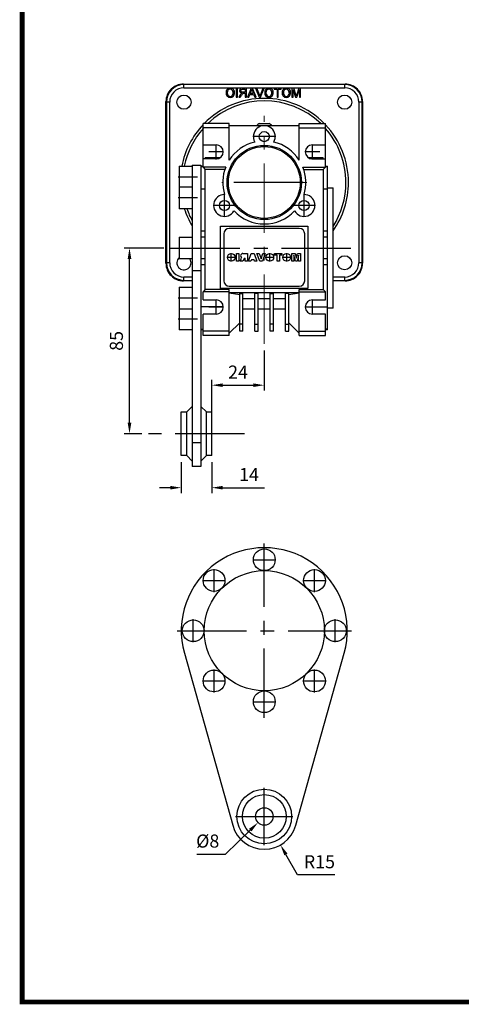
# Model space of a CAD drawing. Extents: x 2231 to 3263, y 280 to 1015.
# Drawn here: x 2257 to 2460, y 294 to 745 of the extents above; entities that cross this region are included whole.
import ezdxf

# ---------------------------------------------------------------- set-up
doc = ezdxf.new("R2010")
doc.units = 0
doc.header["$MEASUREMENT"] = 0
doc.linetypes.add('CENTER', pattern=[50.8, 31.75, -6.35, 6.35, -6.35])
for name, color, linetype in [('AM_0', 7, 'Continuous'), ('AM_6', 2, 'Continuous'), ('AM_7', 7, 'CENTER')]:
    doc.layers.add(name, color=color, linetype=linetype)
doc.layers.add('AM_4', color=3, linetype='Continuous', lineweight=25)
doc.styles.add('MX_NOTE_STANDARD', font='txt.shx', dxfattribs={"height": 3.15, "bigfont": 'extfont.shx'})
doc.dimstyles.new('MXDIMSTYLE', dxfattribs={"dimtxt": 3.15, "dimasz": 2.5, "dimexe": 1.5, "dimexo": 1, "dimgap": 1, "dimtad": 1, "dimdec": 4, "dimdsep": 46, "dimtxsty": 'MX_NOTE_STANDARD', "dimcen": 2.5, "dimadec": 0, "dimazin": 0, "dimtfac": 1, "dimtdec": 4, "dimtmove": 2, "dimatfit": 3, "dimfxl": 0, "dimtolj": 1, "dimarcsym": 0})

# ---------------------------------------------------------------- blocks, each defined once
blk = doc.blocks.new('BLOCK')
at = {"linetype": 'Continuous', "const_width": 2.38, "flags": 128}
blk.add_lwpolyline([(-1153.45, 778.01), (-1153.45, 17.66), (-86.1, 17.66), (-86.1, 778.01)], close=True, dxfattribs=at)
blk = doc.blocks.new('3_30_85_0_in_NMRV0301311411100150NO_0')
at = {"layer": 'AM_0'}
for p, q in [((-36.58, -10.28), (-14.44, -89.06)), ((14.44, -89.06), (36.58, -10.28))]:
    blk.add_line(p, q, dxfattribs=at)
for centre, radius in [((0, 32.5), 5), ((-22.98, 22.98), 5), ((0, 0), 27.5), ((22.98, 22.98), 5), ((-32.5, 0), 5), ((32.5, 0), 5), ((-22.98, -22.98), 5), ((22.98, -22.98), 5), ((0, -32.5), 5), ((0, -85), 12.5), ((0, -85), 10), ((0, -85), 4)]:
    blk.add_circle(centre, radius, dxfattribs=at)
for centre, radius, start, end in [((0, 0), 38, 344.3007, 195.6993), ((0, -85), 15, 195.6993, 344.3007)]:
    blk.add_arc(centre, radius, start, end, dxfattribs=at)
at = {"layer": 'AM_7'}
for p, q in [((0, -39.9), (0, 39.9)), ((-5.25, 32.5), (5.25, 32.5)), ((-22.98, 17.73), (-22.98, 28.23)), ((22.98, 17.73), (22.98, 28.23)), ((-28.23, 22.98), (-17.73, 22.98)), ((17.73, 22.98), (28.23, 22.98)), ((-32.5, -5.25), (-32.5, 5.25)), ((32.5, -5.25), (32.5, 5.25)), ((-39.9, 0), (39.9, 0)), ((-22.98, -28.23), (-22.98, -17.73)), ((22.98, -28.23), (22.98, -17.73)), ((-28.23, -22.98), (-17.73, -22.98)), ((17.73, -22.98), (28.23, -22.98)), ((-5.25, -32.5), (5.25, -32.5)), ((0, -98.13), (0, -71.87)), ((-13.13, -85), (13.13, -85))]:
    blk.add_line(p, q, dxfattribs=at)
at = {"layer": 'AM_6'}
for tag, p, flags in [('SIZE', (44.9, 36.9), 8), ('CATALOG', (44.9, 37.4), 8), ('G', (44.9, 35.9), 8), ('NB', (44.9, 39.9), 8), ('NN', (44.9, 39.4), 8), ('NT', (44.9, 38.9), 8), ('NBSYN', (44.9, 38.4), 8), ('LINA', (44.9, 37.9), 8), ('K1', (44.9, 36.4), 8), ('KG', (44.9, 35.4), 8), ('KH', (44.9, 34.9), 8), ('R', (44.9, 34.4), 8), ('RV', (44.9, 33.9), 8), ('RV1', (44.9, 33.4), 8), ('D', (44.9, 32.9), 8), ('H', (44.9, 32.4), 8), ('NV', (44.9, 31.9), 8), ('NR', (44.9, 31.4), 8), ('V', (44.9, 30.4), 8), ('GV', (44.9, 30.9), 8), ('PSOL_0', (44.9, 29.4), 9), ('PSOL_1', (44.9, 28.9), 9)]:
    blk.add_attdef(tag, p, '', height=0.5, dxfattribs=dict(at, flags=flags))
blk = doc.blocks.new('*D572')
at = {"layer": 'AM_6', "color": 3, "linetype": 'Continuous', "lineweight": -2}
for p, q in [((2323.45, 640.36), (2305.18, 640.36)), ((2307.68, 560.36), (2307.68, 635.36)), ((2313.35, 555.36), (2305.18, 555.36))]:
    blk.add_line(p, q, dxfattribs=at)
at = {"layer": 'AM_6', "color": 3}
for points in [[(2308.51, 635.36), (2306.84, 635.36), (2307.68, 640.36)], [(2306.84, 560.36), (2308.51, 560.36), (2307.68, 555.36)]]:
    blk.add_solid(points, dxfattribs=at)
at = {"layer": 'DEFPOINTS', "color": 0}
for p in [(2307.68, 640.36), (2326.45, 640.36), (2316.35, 555.36)]:
    blk.add_point(p, dxfattribs=at)
at = {"layer": 'AM_6', "color": 3, "linetype": 'Continuous', "lineweight": -3, "insert": (2301.68, 597.86), "char_height": 6, "attachment_point": 5, "rotation": 90}
blk.add_mtext('\\A1;85', dxfattribs=at)
blk = doc.blocks.new('*D573')
at = {"layer": 'AM_6', "color": 3, "linetype": 'Continuous', "lineweight": -2}
for p, q in [((2331.35, 542.36), (2331.35, 528.15)), ((2345.35, 542.36), (2345.35, 528.15)), ((2326.35, 530.65), (2321.35, 530.65)), ((2350.35, 530.65), (2369.39, 530.65))]:
    blk.add_line(p, q, dxfattribs=at)
at = {"layer": 'AM_6', "color": 3}
for points in [[(2326.35, 529.82), (2326.35, 531.48), (2331.35, 530.65)], [(2350.35, 531.48), (2350.35, 529.82), (2345.35, 530.65)]]:
    blk.add_solid(points, dxfattribs=at)
at = {"layer": 'DEFPOINTS', "color": 0}
for p in [(2331.35, 545.36), (2345.35, 545.36), (2345.35, 530.65)]:
    blk.add_point(p, dxfattribs=at)
at = {"layer": 'AM_6', "color": 3, "linetype": 'Continuous', "lineweight": -3, "insert": (2362.37, 536.65), "char_height": 6, "attachment_point": 5}
blk.add_mtext('\\A1;14', dxfattribs=at)
blk = doc.blocks.new('*D574')
at = {"layer": 'AM_6', "color": 3, "linetype": 'Continuous', "lineweight": -2}
for p, q in [((2351.67, 362.91), (2362.91, 373.89)), ((2338.45, 362.91), (2351.67, 362.91))]:
    blk.add_line(p, q, dxfattribs=at)
at = {"layer": 'AM_6', "color": 3}
blk.add_solid([(2363.49, 373.3), (2362.32, 374.49), (2366.48, 377.39)], dxfattribs=at)
at = {"layer": 'DEFPOINTS', "color": 0}
for p in [(2372.21, 382.98), (2366.48, 377.39)]:
    blk.add_point(p, dxfattribs=at)
at = {"layer": 'AM_6', "color": 3, "linetype": 'Continuous', "lineweight": -3, "insert": (2343.46, 368.91), "char_height": 6, "attachment_point": 5}
blk.add_mtext('\\A1;%%c8', dxfattribs=at)
blk = doc.blocks.new('*D575')
at = {"layer": 'AM_6', "color": 3, "linetype": 'Continuous', "lineweight": -2}
for p, q in [((2384.56, 353.45), (2379.24, 362.8)), ((2401.6, 353.45), (2384.56, 353.45))]:
    blk.add_line(p, q, dxfattribs=at)
at = {"layer": 'AM_6', "color": 3}
blk.add_solid([(2379.96, 363.21), (2378.51, 362.39), (2376.76, 367.14)], dxfattribs=at)
at = {"layer": 'DEFPOINTS', "color": 0}
for p in [(2369.35, 380.18), (2376.76, 367.14)]:
    blk.add_point(p, dxfattribs=at)
at = {"layer": 'AM_6', "color": 3, "linetype": 'Continuous', "lineweight": -3, "insert": (2394.58, 359.45), "char_height": 6, "attachment_point": 5}
blk.add_mtext('\\A1;R15', dxfattribs=at)
blk = doc.blocks.new('*D576')
at = {"layer": 'AM_6', "color": 3, "linetype": 'Continuous', "lineweight": -2}
for p, q in [((2369.35, 593.51), (2369.35, 575.07)), ((2345.35, 548.36), (2345.35, 580.07)), ((2350.35, 577.57), (2364.35, 577.57))]:
    blk.add_line(p, q, dxfattribs=at)
at = {"layer": 'AM_6', "color": 3}
for points in [[(2350.35, 578.4), (2350.35, 576.74), (2345.35, 577.57)], [(2364.35, 576.74), (2364.35, 578.4), (2369.35, 577.57)]]:
    blk.add_solid(points, dxfattribs=at)
at = {"layer": 'DEFPOINTS', "color": 0}
for p in [(2369.35, 596.51), (2369.35, 577.57), (2345.35, 545.36)]:
    blk.add_point(p, dxfattribs=at)
at = {"layer": 'AM_6', "color": 3, "linetype": 'Continuous', "lineweight": -3, "insert": (2357.35, 583.57), "char_height": 6, "attachment_point": 5}
blk.add_mtext('\\A1;24', dxfattribs=at)

msp = doc.modelspace()

# ---------------------------------------------------------------- linework, layer by layer
at = {"color": 7, "linetype": 'Continuous'}
for p, q in [((2332.55, 715.15), (2332.34, 715.36)), ((2332.34, 715.36), (2406.35, 715.36)), ((2332.55, 713.65), (2332.55, 715.15)), ((2406.14, 715.15), (2332.55, 715.15)), ((2332.55, 713.65), (2406.14, 713.65)), ((2357.05, 713.47), (2356.47, 713.47)), ((2356.47, 713.47), (2356.47, 709.36)), ((2357.05, 709.36), (2357.05, 713.47)), ((2358.63, 712.35), (2358.7, 712.66)), ((2358.69, 712.08), (2358.63, 712.35)), ((2358.7, 712.66), (2358.92, 712.89)), ((2358.92, 712.89), (2359.41, 713)), ((2359.41, 713), (2360.64, 713)), ((2361.21, 713.47), (2359.43, 713.47)), ((2360.64, 713), (2360.64, 711.68)), ((2361.21, 709.36), (2361.21, 713.47)), ((2363.29, 713.47), (2361.65, 709.36)), ((2362.91, 711.1), (2363.31, 712.18)), ((2363.94, 713.47), (2363.29, 713.47)), ((2363.89, 712.24), (2364.31, 711.1)), ((2365.57, 709.36), (2363.94, 713.47)), ((2365.38, 713.47), (2367.04, 709.36)), ((2366.01, 713.47), (2365.38, 713.47)), ((2367.13, 710.53), (2366.01, 713.47)), ((2368.7, 713.47), (2367.58, 710.53)), ((2367.67, 709.36), (2369.32, 713.47)), ((2369.32, 713.47), (2368.7, 713.47)), ((2377.07, 713.47), (2373.86, 713.47)), ((2373.86, 713.47), (2373.86, 713)), ((2373.86, 713), (2375.18, 713)), ((2375.18, 713), (2375.18, 709.36)), ((2375.76, 709.36), (2375.76, 713)), ((2375.76, 713), (2377.07, 713)), ((2377.07, 713), (2377.07, 713.47)), ((2382.89, 713.47), (2382.02, 713.47)), ((2382.02, 713.47), (2382.02, 709.36)), ((2382.6, 709.36), (2382.6, 712.84)), ((2382.6, 712.84), (2383.7, 709.36)), ((2383.8, 710.64), (2382.89, 713.47)), ((2385.1, 713.47), (2384.19, 710.59)), ((2384.31, 709.36), (2385.4, 712.84)), ((2385.98, 713.47), (2385.1, 713.47)), ((2385.4, 712.84), (2385.4, 709.36)), ((2385.98, 709.36), (2385.98, 713.47)), ((2406.35, 715.36), (2406.14, 715.15)), ((2406.14, 713.65), (2406.14, 715.15)), ((2356.47, 709.36), (2357.05, 709.36)), ((2358.39, 710.5), (2357.72, 709.36)), ((2357.72, 709.36), (2358.38, 709.36)), ((2358.38, 709.36), (2358.89, 710.23)), ((2358.85, 711.85), (2358.69, 712.08)), ((2359.18, 711.71), (2358.85, 711.85)), ((2359.53, 711.68), (2359.18, 711.71)), ((2360.64, 711.68), (2359.53, 711.68)), ((2359.76, 711.19), (2359.92, 711.2)), ((2359.92, 711.2), (2360.04, 711.21)), ((2360.04, 711.21), (2360.64, 711.21)), ((2360.64, 711.21), (2360.64, 709.36)), ((2360.64, 709.36), (2361.21, 709.36)), ((2361.65, 709.36), (2362.27, 709.36)), ((2362.27, 709.36), (2362.74, 710.63)), ((2362.74, 710.63), (2364.49, 710.63)), ((2364.31, 711.1), (2362.91, 711.1)), ((2364.49, 710.63), (2364.96, 709.36)), ((2364.96, 709.36), (2365.57, 709.36)), ((2367.04, 709.36), (2367.67, 709.36)), ((2375.18, 709.36), (2375.76, 709.36)), ((2382.02, 709.36), (2382.6, 709.36)), ((2383.7, 709.36), (2384.31, 709.36)), ((2385.4, 709.36), (2385.98, 709.36)), ((2324.34, 707.37), (2324.56, 707.16)), ((2324.34, 633.36), (2324.34, 707.37)), ((2326.06, 707.16), (2324.56, 707.16)), ((2324.56, 707.16), (2324.56, 633.57)), ((2326.06, 633.57), (2326.06, 707.16)), ((2412.63, 707.16), (2412.63, 633.57)), ((2414.13, 707.16), (2412.63, 707.16)), ((2414.13, 707.16), (2414.35, 707.37)), ((2414.13, 633.57), (2414.13, 707.16)), ((2414.35, 707.37), (2414.35, 633.36)), ((2324.56, 633.57), (2324.34, 633.36)), ((2326.06, 633.57), (2324.56, 633.57)), ((2414.13, 633.57), (2412.63, 633.57)), ((2414.35, 633.36), (2414.13, 633.57)), ((2332.55, 625.57), (2332.55, 627.07)), ((2336.35, 627.07), (2332.55, 627.07)), ((2406.14, 627.07), (2400.85, 627.07)), ((2406.14, 625.57), (2406.14, 627.07)), ((2332.34, 625.36), (2332.55, 625.57)), ((2336.35, 625.36), (2332.34, 625.36)), ((2332.55, 625.57), (2336.35, 625.57)), ((2400.85, 625.57), (2406.14, 625.57)), ((2406.35, 625.36), (2400.85, 625.36)), ((2406.14, 625.57), (2406.35, 625.36)), ((2385.35, 600.36), (2397.35, 600.36)), ((2397.35, 600.36), (2397.35, 602.36))]:
    msp.add_line(p, q, dxfattribs=at)
at = {"color": 7, "linetype": 'Continuous', "extrusion": (0, 0, -1)}
for p, q in [((2358.05, 712.36), (2358.15, 711.9)), ((2363.31, 712.18), (2363.48, 712.64)), ((2363.48, 712.64), (2363.61, 713)), ((2363.61, 713), (2363.75, 712.56)), ((2363.75, 712.56), (2363.89, 712.24)), ((2358.15, 711.9), (2358.44, 711.52)), ((2358.56, 710.76), (2358.39, 710.5)), ((2358.44, 711.52), (2359.14, 711.26)), ((2358.82, 711.06), (2358.56, 710.76)), ((2358.96, 711.16), (2358.82, 711.06)), ((2359.14, 711.26), (2358.96, 711.16)), ((2367.23, 710.24), (2367.13, 710.53)), ((2367.35, 709.86), (2367.23, 710.24)), ((2367.44, 710.16), (2367.35, 709.86)), ((2367.58, 710.53), (2367.44, 710.16)), ((2383.89, 710.35), (2383.8, 710.64)), ((2384, 709.98), (2383.89, 710.35)), ((2384.08, 710.25), (2384, 709.98)), ((2384.19, 710.59), (2384.08, 710.25))]:
    msp.add_line(p, q, dxfattribs=at)
at = {"color": 7, "linetype": 'Continuous'}
for centre in [(2332.6, 707.11), (2406.1, 707.11), (2406.1, 633.61)]:
    msp.add_circle(centre, 3.25, dxfattribs=at)
for centre, radius, start, end in [((2332.34, 707.37), 7.99, 89.9891, 180.0109), ((2332.55, 707.16), 8, 90.0062, 180), ((2332.55, 707.16), 6.49, 89.9886, 180.0113), ((2353.79, 711.56), 1.96, 90.2068, 184.5063), ((2353.84, 711.62), 1.44, 92.2982, 188.051), ((2353.8, 711.58), 1.95, 353.6959, 90.4613), ((2353.71, 711.59), 1.46, 350.759, 87.3909), ((2359.19, 712.36), 1.13, 77.5481, 180.0548), ((2371.49, 711.56), 1.96, 90.2069, 184.5063), ((2371.54, 711.62), 1.44, 92.2982, 188.051), ((2371.42, 711.59), 1.46, 350.7589, 87.3909), ((2371.5, 711.58), 1.95, 353.696, 90.4613), ((2379.45, 711.56), 1.96, 90.2069, 184.5063), ((2379.5, 711.62), 1.44, 92.2981, 188.051), ((2379.46, 711.58), 1.95, 353.696, 90.4613), ((2379.37, 711.59), 1.46, 350.7589, 87.391), ((2406.14, 707.16), 8, 0, 89.9938), ((2406.14, 707.16), 6.49, 359.9887, 90.0114), ((2406.35, 707.37), 7.99, 359.9891, 90.0109), ((2369.35, 670.36), 38.51, 44.5166, 135.4834), ((2369.35, 670.36), 37.36, 46.2762, 133.7238), ((2353.77, 711.25), 1.94, 175.3134, 270.4032), ((2353.85, 711.23), 1.45, 172.6503, 267.5105), ((2353.76, 711.19), 1.41, 271.2382, 6.7389), ((2353.78, 711.26), 1.95, 270.0545, 2.9145), ((2360.42, 709.72), 1.6, 114.3034, 161.6513), ((2371.47, 711.25), 1.94, 175.3133, 270.4032), ((2371.55, 711.23), 1.45, 172.6504, 267.5105), ((2371.46, 711.19), 1.41, 271.2382, 6.739), ((2371.49, 711.26), 1.95, 270.0545, 2.9145), ((2379.43, 711.25), 1.94, 175.3133, 270.4032), ((2379.51, 711.23), 1.45, 172.6504, 267.5105), ((2379.44, 711.26), 1.95, 270.0545, 2.9145), ((2379.42, 711.19), 1.41, 271.2382, 6.739), ((2369.35, 670.36), 38.51, 136.6425, 168.7696), ((2369.35, 670.36), 37.36, 138.5424, 168.4195), ((2369.35, 670.36), 38.51, 0, 43.3575), ((2369.35, 670.36), 37.36, 0, 41.4576), ((2369.35, 670.36), 37.36, 327.4718, 0), ((2369.35, 670.36), 38.51, 324.882, 0), ((2369.35, 670.36), 38.51, 198.1859, 211.0275), ((2369.35, 670.36), 37.36, 198.7658, 207.96), ((2332.6, 633.61), 3.25, 133.813, 32.579), ((2332.34, 633.36), 7.99, 179.9891, 270.0109), ((2332.55, 633.57), 8, 180, 269.9937), ((2332.55, 633.57), 6.49, 179.9887, 270.0113), ((2406.14, 633.57), 6.49, 269.9887, 0.0113), ((2406.14, 633.57), 8, 270.0063, 0), ((2406.35, 633.36), 7.99, 269.9891, 0.0109)]:
    msp.add_arc(centre, radius, start, end, dxfattribs=at)
at = {"layer": 'AM_0'}
for p, q in [((2341.35, 677.36), (2341.35, 697.36)), ((2353.35, 697.36), (2341.35, 697.36)), ((2353.35, 695.36), (2341.35, 695.36)), ((2353.35, 680.61), (2353.35, 697.36)), ((2385.35, 696.36), (2353.35, 696.36)), ((2367.17, 697.36), (2371.52, 697.36)), ((2385.35, 680.61), (2385.35, 697.36)), ((2385.35, 697.36), (2397.35, 697.36)), ((2385.35, 695.36), (2397.35, 695.36)), ((2397.35, 677.36), (2397.35, 697.36)), ((2341.35, 687.61), (2347.35, 687.61)), ((2391.35, 687.61), (2397.35, 687.61)), ((2347.35, 681.11), (2341.35, 681.11)), ((2349.08, 681.61), (2342.35, 681.61)), ((2342.35, 681.11), (2342.35, 681.61)), ((2396.35, 681.61), (2389.61, 681.61)), ((2391.35, 681.11), (2397.35, 681.11)), ((2396.35, 681.11), (2396.35, 681.61)), ((2330.35, 677.86), (2336.35, 677.86)), ((2330.35, 677.86), (2330.35, 658.34)), ((2336.35, 678.36), (2340.35, 678.36)), ((2336.35, 678.36), (2336.35, 540.36)), ((2340.35, 678.36), (2340.35, 540.36)), ((2340.35, 677.86), (2341.35, 677.86)), ((2341.35, 677.53), (2340.35, 677.53)), ((2341.35, 677.36), (2342.35, 676.36)), ((2351.68, 677.36), (2341.35, 677.36)), ((2342.35, 621.36), (2342.35, 676.36)), ((2351.32, 676.36), (2342.35, 676.36)), ((2387.01, 677.36), (2397.35, 677.36)), ((2387.37, 676.36), (2396.35, 676.36)), ((2397.35, 677.36), (2396.35, 676.36)), ((2396.35, 676.36), (2396.35, 621.36)), ((2397.35, 677.86), (2398.35, 677.86)), ((2398.35, 677.53), (2397.35, 677.53)), ((2398.35, 602.86), (2398.35, 677.86)), ((2330.35, 668.34), (2336.35, 668.34)), ((2342.35, 667.27), (2340.35, 667.27)), ((2398.35, 667.27), (2396.35, 667.27)), ((2398.35, 667.86), (2400.85, 667.86)), ((2400.85, 612.86), (2400.85, 667.86)), ((2336.35, 658.34), (2330.35, 658.34)), ((2349.35, 650.36), (2389.35, 650.36)), ((2349.35, 621.86), (2349.35, 650.36)), ((2385.35, 649.36), (2353.35, 649.36)), ((2389.35, 650.36), (2389.35, 621.86)), ((2330.35, 645.36), (2330.35, 635.36)), ((2330.35, 645.36), (2336.35, 645.36)), ((2342.35, 648.11), (2340.35, 648.11)), ((2342.35, 645.36), (2340.35, 645.36)), ((2350.85, 646.86), (2350.85, 625.36)), ((2387.85, 625.36), (2387.85, 646.86)), ((2398.35, 648.11), (2396.35, 648.11)), ((2398.35, 645.36), (2396.35, 645.36)), ((2356.65, 634.36), (2356.65, 637.9)), ((2356.65, 637.9), (2357.65, 637.9)), ((2357.65, 637.9), (2357.65, 634.36)), ((2358.79, 635.37), (2359, 636.06)), ((2359.53, 637.9), (2361.74, 637.9)), ((2360.54, 635.79), (2360.07, 635.43)), ((2360.63, 635.79), (2360.54, 635.79)), ((2360.63, 634.36), (2360.63, 635.79)), ((2361.74, 637.9), (2361.74, 634.36)), ((2362.1, 634.36), (2363.42, 637.9)), ((2363.42, 637.9), (2364.66, 637.9)), ((2364.66, 637.9), (2365.96, 634.36)), ((2367.28, 634.36), (2365.96, 637.9)), ((2365.96, 637.9), (2367.07, 637.9)), ((2367.07, 637.9), (2367.86, 635.35)), ((2367.86, 635.35), (2368.67, 637.9)), ((2369.82, 637.9), (2368.47, 634.36)), ((2368.67, 637.9), (2369.82, 637.9)), ((2374.09, 637.9), (2377.39, 637.9)), ((2374.09, 637.07), (2374.09, 637.9)), ((2375.19, 637.07), (2374.09, 637.07)), ((2375.19, 634.36), (2375.19, 637.07)), ((2377.39, 637.07), (2376.29, 637.07)), ((2376.29, 637.07), (2376.29, 634.36)), ((2377.39, 637.9), (2377.39, 637.07)), ((2381.98, 634.36), (2381.98, 637.9)), ((2381.98, 637.9), (2383.45, 637.9)), ((2382.9, 637.07), (2382.9, 634.36)), ((2383.57, 634.36), (2382.9, 637.07)), ((2383.45, 637.9), (2383.98, 635.75)), ((2383.98, 635.75), (2384.51, 637.9)), ((2385.06, 637.07), (2384.39, 634.36)), ((2384.51, 637.9), (2385.98, 637.9)), ((2385.06, 634.36), (2385.06, 637.07)), ((2385.98, 637.9), (2385.98, 634.36)), ((2336.35, 635.36), (2330.35, 635.36)), ((2342.35, 635.36), (2340.35, 635.36)), ((2342.35, 632.61), (2340.35, 632.61)), ((2357.65, 634.36), (2356.65, 634.36)), ((2358.25, 634.36), (2358.79, 635.37)), ((2359.49, 634.36), (2358.25, 634.36)), ((2360.07, 635.43), (2359.49, 634.36)), ((2361.74, 634.36), (2360.63, 634.36)), ((2363.25, 634.36), (2362.1, 634.36)), ((2363.43, 634.96), (2363.25, 634.36)), ((2364.66, 634.96), (2363.43, 634.96)), ((2364.84, 634.36), (2364.66, 634.96)), ((2365.96, 634.36), (2364.84, 634.36)), ((2368.47, 634.36), (2367.28, 634.36)), ((2376.29, 634.36), (2375.19, 634.36)), ((2382.9, 634.36), (2381.98, 634.36)), ((2384.39, 634.36), (2383.57, 634.36)), ((2385.98, 634.36), (2385.06, 634.36)), ((2398.35, 635.36), (2396.35, 635.36)), ((2398.35, 632.61), (2396.35, 632.61)), ((2330.35, 622.38), (2336.35, 622.38)), ((2330.35, 622.38), (2330.35, 602.86)), ((2353.35, 622.86), (2385.35, 622.86)), ((2342.35, 621.36), (2341.35, 620.36)), ((2341.35, 616.61), (2341.35, 620.36)), ((2353.35, 620.36), (2341.35, 620.36)), ((2353.35, 621.36), (2342.35, 621.36)), ((2389.35, 621.86), (2349.35, 621.86)), ((2353.35, 600.36), (2353.35, 621.36)), ((2385.35, 619.86), (2353.35, 619.86)), ((2353.35, 619.86), (2358.1, 619.02)), ((2358.1, 602.36), (2358.1, 619.58)), ((2358.1, 619.58), (2359.6, 619.58)), ((2359.6, 602.36), (2359.6, 619.58)), ((2365.1, 602.36), (2365.1, 619.58)), ((2366.6, 619.58), (2365.1, 619.58)), ((2366.6, 602.36), (2366.6, 619.58)), ((2372.1, 602.36), (2372.1, 619.58)), ((2372.1, 619.58), (2373.6, 619.58)), ((2373.6, 602.36), (2373.6, 619.58)), ((2379.1, 602.36), (2379.1, 619.58)), ((2380.6, 619.58), (2379.1, 619.58)), ((2380.6, 619.02), (2385.35, 619.86)), ((2380.6, 602.36), (2380.6, 619.58)), ((2385.35, 621.36), (2396.35, 621.36)), ((2385.35, 600.36), (2385.35, 621.36)), ((2385.35, 620.36), (2397.35, 620.36)), ((2396.35, 621.36), (2397.35, 620.36)), ((2397.35, 616.61), (2397.35, 620.36)), ((2350.59, 613.46), (2340.35, 613.46)), ((2341.35, 616.61), (2347.35, 616.61)), ((2365.1, 617.09), (2359.6, 617.09)), ((2372.1, 617.09), (2366.6, 617.09)), ((2379.1, 617.09), (2373.6, 617.09)), ((2388.1, 613.46), (2398.35, 613.46)), ((2391.35, 616.61), (2397.35, 616.61)), ((2336.35, 612.38), (2330.35, 612.38)), ((2341.35, 600.36), (2341.35, 610.11)), ((2347.35, 610.11), (2341.35, 610.11)), ((2365.1, 612.36), (2359.6, 612.36)), ((2372.1, 612.36), (2366.6, 612.36)), ((2379.1, 612.36), (2373.6, 612.36)), ((2397.35, 610.11), (2391.35, 610.11)), ((2397.35, 600.36), (2397.35, 610.11)), ((2400.85, 612.86), (2398.35, 612.86)), ((2353.35, 601.36), (2358.1, 606.11)), ((2359.6, 605.47), (2358.1, 605.47)), ((2365.1, 605.47), (2366.6, 605.47)), ((2373.6, 605.47), (2372.1, 605.47)), ((2379.1, 605.47), (2380.6, 605.47)), ((2380.6, 606.11), (2385.35, 601.36)), ((2336.35, 602.86), (2330.35, 602.86)), ((2340.35, 603.2), (2341.35, 603.2)), ((2341.35, 602.86), (2340.35, 602.86)), ((2353.35, 602.36), (2341.35, 602.36)), ((2353.35, 600.36), (2341.35, 600.36)), ((2359.6, 602.36), (2358.1, 602.36)), ((2365.1, 602.36), (2366.6, 602.36)), ((2373.6, 602.36), (2372.1, 602.36)), ((2379.1, 602.36), (2380.6, 602.36)), ((2385.35, 602.36), (2397.35, 602.36)), ((2385.35, 600.36), (2397.35, 600.36)), ((2398.35, 603.2), (2397.35, 603.2)), ((2398.35, 602.86), (2397.35, 602.86)), ((2331.35, 545.36), (2331.35, 565.36)), ((2331.35, 565.36), (2333.85, 565.36)), ((2333.85, 565.36), (2336.35, 567.86)), ((2333.85, 545.36), (2333.85, 565.36)), ((2340.35, 567.86), (2342.85, 565.36)), ((2342.85, 565.36), (2345.35, 565.36)), ((2342.85, 545.36), (2342.85, 565.36)), ((2345.35, 545.36), (2345.35, 565.36)), ((2333.85, 545.36), (2331.35, 545.36)), ((2336.35, 542.86), (2333.85, 545.36)), ((2342.85, 545.36), (2340.35, 542.86)), ((2345.35, 545.36), (2342.85, 545.36)), ((2340.35, 540.36), (2336.35, 540.36))]:
    msp.add_line(p, q, dxfattribs=at)
at = {"layer": 'AM_0', "color": 7, "linetype": 'Continuous', "lineweight": 20}
for q in [(2397.35, 610.11), (2385.35, 600.36)]:
    msp.add_line((2397.35, 600.36), q, dxfattribs=at)
at = {"layer": 'AM_0'}
for centre, radius in [((2369.35, 691.36), 2.33), ((2369.35, 670.36), 17), ((2369.35, 670.36), 16.43), ((2351.16, 659.86), 2.33), ((2387.53, 659.86), 2.33), ((2354.24, 636.09), 1.77), ((2371.86, 636.09), 1.77), ((2379.6, 636.09), 1.77)]:
    msp.add_circle(centre, radius, dxfattribs=at)
for centre, radius, start, end in [((2369.35, 691.36), 5, 330, 210), ((2369.35, 692.86), 5, 115.8419, 135.573), ((2369.35, 692.86), 5, 44.427, 64.1581), ((2347.35, 684.36), 3.25, 270, 90), ((2369.35, 670.36), 19, 103.1736, 147.3631), ((2369.35, 670.36), 19, 32.6369, 76.8264), ((2391.35, 684.36), 3.25, 90, 270), ((2369.35, 670.36), 19, 158.3817, 196.8264), ((2369.35, 670.36), 19, 343.1736, 21.6183), ((2351.16, 659.86), 5, 90, 330), ((2387.53, 659.86), 5, 210, 90), ((2369.35, 670.36), 19, 223.1736, 316.8264), ((2353.35, 646.86), 2.5, 90, 180), ((2385.35, 646.86), 2.5, 0, 90), ((2359.62, 636.8), 1.1, 94.5592, 174.2185), ((2359.47, 636.88), 0.949, 178.2388, 240.6497), ((2353.35, 625.36), 2.5, 180, 270), ((2385.35, 625.36), 2.5, 270, 0), ((2347.35, 613.36), 3.25, 270, 90), ((2391.35, 613.36), 3.25, 90, 270)]:
    msp.add_arc(centre, radius, start, end, dxfattribs=at)
at = {"layer": 'AM_4'}
for p, q in [((2336.35, 630.08), (2340.35, 630.08)), ((2336.35, 551.3), (2340.35, 551.3))]:
    msp.add_line(p, q, dxfattribs=at)
at = {"layer": 'AM_7', "color": 1, "linetype": 'CENTER', "lineweight": 20}
for p, q in [((2369.35, 596.51), (2369.35, 700.92)), ((2388.77, 670.36), (2349.92, 670.36))]:
    msp.add_line(p, q, dxfattribs=at)
at = {"layer": 'AM_7'}
for p, q in [((2374.6, 691.36), (2364.1, 691.36)), ((2347.35, 680.95), (2347.35, 687.77)), ((2391.35, 680.95), (2391.35, 687.77)), ((2350.76, 684.36), (2343.93, 684.36)), ((2394.76, 684.36), (2387.93, 684.36)), ((2338.75, 672.86), (2329.95, 672.86)), ((2387.2, 670.36), (2351.5, 670.36)), ((2338.75, 663.34), (2329.95, 663.34)), ((2351.16, 654.61), (2351.16, 665.11)), ((2387.53, 654.61), (2387.53, 665.11)), ((2356.41, 659.86), (2345.91, 659.86)), ((2392.78, 659.86), (2382.28, 659.86)), ((2356.11, 636.09), (2352.38, 636.09)), ((2354.24, 634.23), (2354.24, 637.95)), ((2373.72, 636.09), (2370, 636.09)), ((2371.86, 634.23), (2371.86, 637.95)), ((2381.47, 636.09), (2377.74, 636.09)), ((2379.6, 634.23), (2379.6, 637.95)), ((2338.75, 617.38), (2329.95, 617.38)), ((2350.76, 613.36), (2343.93, 613.36)), ((2347.35, 609.95), (2347.35, 616.77)), ((2394.76, 613.36), (2387.93, 613.36)), ((2391.35, 609.95), (2391.35, 616.77)), ((2338.75, 607.86), (2329.95, 607.86))]:
    msp.add_line(p, q, dxfattribs=at)
at = {"layer": 'AM_7', "color": 1, "linetype": 'CENTER'}
for p, q in [((2326.45, 640.36), (2412.25, 640.36)), ((2360.35, 555.36), (2316.35, 555.36))]:
    msp.add_line(p, q, dxfattribs=at)

# ---------------------------------------------------------------- block references
at = {"color": 3, "linetype": 'Continuous', "lineweight": 13, "xscale": 0.9266400000000002, "yscale": 0.9266400000000002, "zscale": 0.9266400000000002}
msp.add_blockref('BLOCK', (3327.37, 278.92), dxfattribs=at)
msp.add_blockref('3_30_85_0_in_NMRV0301311411100150NO_0', (2369.35, 465.18))

# ---------------------------------------------------------------- dimensions: what is measured, and where the dimension line sits
at = {"layer": 'AM_6', "color": 3, "linetype": 'Continuous', "lineweight": -3}
dim = msp.add_linear_dim(base=(2307.68, 640.36), p1=(2316.35, 555.36), p2=(2326.45, 640.36), angle=90, dimstyle='MXDIMSTYLE', override={"dimtxt": 6, "dimasz": 5, "dimexe": 2.5, "dimexo": 3, "dimgap": 3, "dimtoh": 1, "dimdec": 0, "dimzin": 9, "dimtxsty": 'Standard', "dimcen": 0, "dimclrd": 3, "dimclre": 3, "dimclrt": 3, "dimtdec": 0, "dimtofl": 0, "dimtmove": 0, "dimtzin": 0}, dxfattribs=at)
dim.commit()
dim.dimension.update_dxf_attribs({"geometry": '*D572', "text_midpoint": (2301.68, 597.86)})
for base, p1, p2, picture, middle in [((2369.35, 577.57), (2345.35, 545.36), (2369.35, 596.51), '*D576', (2357.35, 583.57)), ((2345.35, 530.65), (2331.35, 545.36), (2345.35, 545.36), '*D573', (2362.37, 536.65))]:
    dim = msp.add_linear_dim(base=base, p1=p1, p2=p2, dimstyle='MXDIMSTYLE', override={"dimtxt": 6, "dimasz": 5, "dimexe": 2.5, "dimexo": 3, "dimgap": 3, "dimtoh": 1, "dimdec": 0, "dimzin": 9, "dimtxsty": 'Standard', "dimcen": 0, "dimclrd": 3, "dimclre": 3, "dimclrt": 3, "dimtdec": 0, "dimtofl": 0, "dimtmove": 0, "dimtzin": 0}, dxfattribs=at)
    dim.commit()
    dim.dimension.update_dxf_attribs({"geometry": picture, "text_midpoint": middle})
dim = msp.add_diameter_dim_2p(p1=(2372.21, 382.98), p2=(2366.48, 377.39), dimstyle='MXDIMSTYLE', override={"dimtxt": 6, "dimasz": 5, "dimexe": 2.5, "dimexo": 3, "dimgap": 3, "dimtoh": 1, "dimdec": 0, "dimzin": 9, "dimtxsty": 'Standard', "dimcen": 0, "dimclrd": 3, "dimclre": 3, "dimclrt": 3, "dimtdec": 0, "dimtofl": 0, "dimtmove": 0, "dimtzin": 0}, dxfattribs=at)
dim.commit()
dim.dimension.update_dxf_attribs({"geometry": '*D574', "text_midpoint": (2343.46, 362.91), "dimtype": 163})
dim = msp.add_radius_dim(center=(2369.35, 380.18), mpoint=(2376.76, 367.14), dimstyle='MXDIMSTYLE', override={"dimtxt": 6, "dimasz": 5, "dimexe": 2.5, "dimexo": 3, "dimgap": 3, "dimtoh": 1, "dimdec": 0, "dimzin": 9, "dimtxsty": 'Standard', "dimcen": 0, "dimclrd": 3, "dimclre": 3, "dimclrt": 3, "dimtdec": 0, "dimtofl": 0, "dimtmove": 0, "dimtzin": 0}, dxfattribs=at)
dim.commit()
dim.dimension.update_dxf_attribs({"geometry": '*D575', "text_midpoint": (2394.58, 353.45), "dimtype": 164})

doc.saveas('drawing.dxf')
